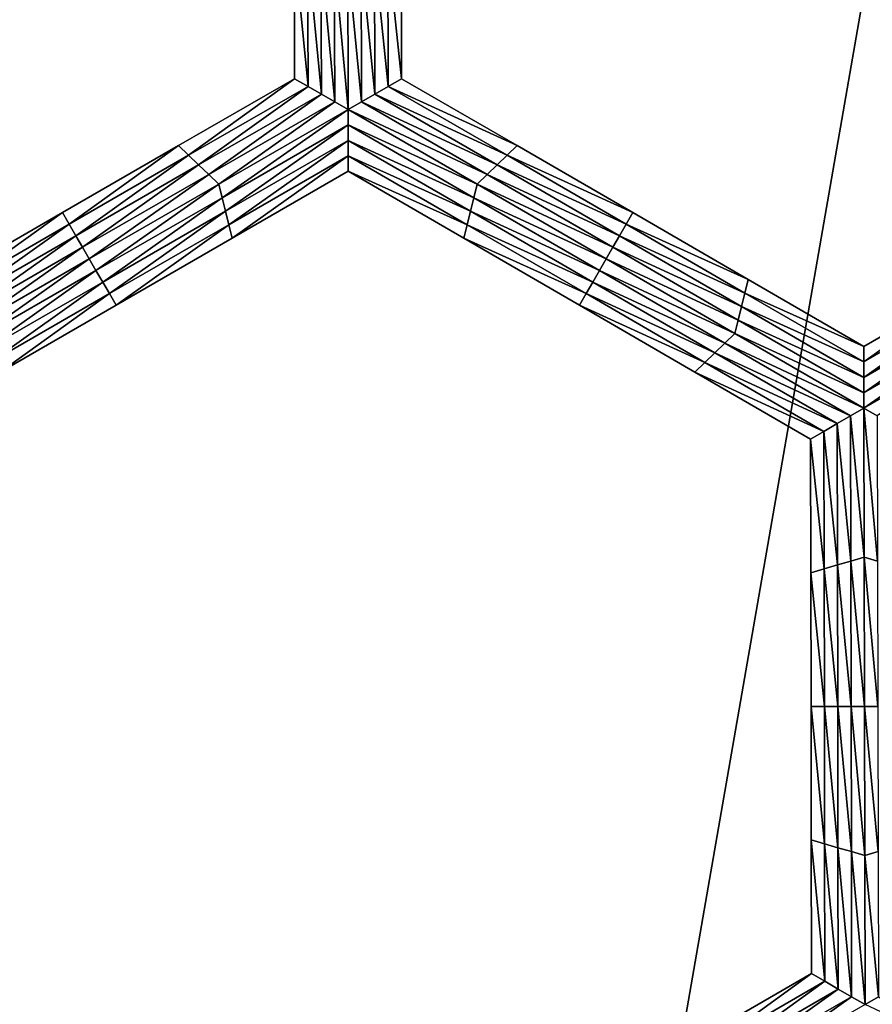
# Model space of a CAD drawing. Extents: x -0.03 to 0.034, y -0.214 to 0.03.
# Drawn here: x -0.008 to -0.007, y -0.203 to -0.202 of the extents above; entities that cross this region are included whole.
import ezdxf

# ---------------------------------------------------------------- set-up
doc = ezdxf.new("R2010")
doc.units = 0
doc.header["$MEASUREMENT"] = 0
doc.layers.get('0').update_dxf_attribs({"linetype": 'CONTINUOUS'})

msp = doc.modelspace()

# ---------------------------------------------------------------- linework, layer by layer
for points in [[(-0.0043915, -0.1880346, 0.0220787), (-0.0086144, -0.1880346, 0.0207977), (-0.0086163, -0.212301, 0.0208022)], [(-0.0043915, -0.1880346, 0.0220787), (-0.0086163, -0.212301, 0.0208022), (-0.0043924, -0.212301, 0.0220835)], [(-0.0086145, -0.1880346, -0.0207976), (-0.0043925, -0.212301, -0.0220835), (-0.0086163, -0.212301, -0.0208022)], [(-0.0086145, -0.1880346, -0.0207976), (-0.0043915, -0.1880346, -0.0220787), (-0.0043925, -0.212301, -0.0220835)], [(-0.0077451, -0.2018007, -0.0252043), (-0.007746, -0.20157, -0.0252043), (-0.007746, -0.20157, -0.0253695)], [(-0.0077451, -0.2018007, -0.0252043), (-0.007746, -0.20157, -0.0253695), (-0.0077451, -0.2018007, -0.0253695)], [(-0.0077451, -0.2018007, -0.0257), (-0.007746, -0.20157, -0.0257), (-0.007746, -0.20157, -0.0258652)], [(-0.0077451, -0.2018007, -0.0257), (-0.007746, -0.20157, -0.0258652), (-0.0077451, -0.2018007, -0.0258652)], [(-0.0077451, -0.2018007, -0.0255348), (-0.007746, -0.20157, -0.0255348), (-0.007746, -0.20157, -0.0257)], [(-0.0077451, -0.2018007, -0.0255348), (-0.007746, -0.20157, -0.0257), (-0.0077451, -0.2018007, -0.0257)], [(-0.0077451, -0.2018007, -0.0253695), (-0.007746, -0.20157, -0.0253695), (-0.007746, -0.20157, -0.0255348)], [(-0.0077451, -0.2018007, -0.0253695), (-0.007746, -0.20157, -0.0255348), (-0.0077451, -0.2018007, -0.0255348)], [(-0.0077219, -0.201814, -0.0258652), (-0.0077451, -0.2018007, -0.0258652), (-0.007746, -0.20157, -0.0258652)], [(-0.0077219, -0.201814, -0.0258652), (-0.007746, -0.20157, -0.0258652), (-0.0077228, -0.2015767, -0.0258652)], [(-0.0076987, -0.2018273, -0.0258652), (-0.0077219, -0.201814, -0.0258652), (-0.0077228, -0.2015767, -0.0258652)], [(-0.0076987, -0.2018273, -0.0258652), (-0.0077228, -0.2015767, -0.0258652), (-0.0076997, -0.2015833, -0.0258652)], [(-0.0076756, -0.2018406, -0.0258652), (-0.0076987, -0.2018273, -0.0258652), (-0.0076997, -0.2015833, -0.0258652)], [(-0.0076756, -0.2018406, -0.0258652), (-0.0076997, -0.2015833, -0.0258652), (-0.0076766, -0.20159, -0.0258652)], [(-0.0076303, -0.20159, -0.0258652), (-0.0076073, -0.2015833, -0.0258652), (-0.0076063, -0.2018273, -0.0258652)], [(-0.0076073, -0.2015833, -0.0258652), (-0.0075842, -0.2015767, -0.0258652), (-0.0075833, -0.201814, -0.0258652)], [(-0.0076073, -0.2015833, -0.0258652), (-0.0075833, -0.201814, -0.0258652), (-0.0076063, -0.2018273, -0.0258652)], [(-0.0075842, -0.2015767, -0.0258652), (-0.0075611, -0.20157, -0.0258652), (-0.0075602, -0.2018007, -0.0258652)], [(-0.0075842, -0.2015767, -0.0258652), (-0.0075602, -0.2018007, -0.0258652), (-0.0075833, -0.201814, -0.0258652)], [(-0.0075611, -0.20157, -0.0252043), (-0.0075602, -0.2018007, -0.0252043), (-0.0075602, -0.2018007, -0.0253695)], [(-0.0075611, -0.20157, -0.0252043), (-0.0075602, -0.2018007, -0.0253695), (-0.0075611, -0.20157, -0.0253695)], [(-0.0075611, -0.20157, -0.0253695), (-0.0075602, -0.2018007, -0.0253695), (-0.0075602, -0.2018007, -0.0255348)], [(-0.0075611, -0.20157, -0.0253695), (-0.0075602, -0.2018007, -0.0255348), (-0.0075611, -0.20157, -0.0255348)], [(-0.0075611, -0.20157, -0.0255348), (-0.0075602, -0.2018007, -0.0255348), (-0.0075602, -0.2018007, -0.0257)], [(-0.0075611, -0.20157, -0.0255348), (-0.0075602, -0.2018007, -0.0257), (-0.0075611, -0.20157, -0.0257)], [(-0.0075611, -0.20157, -0.0257), (-0.0075602, -0.2018007, -0.0257), (-0.0075602, -0.2018007, -0.0258652)], [(-0.0075611, -0.20157, -0.0257), (-0.0075602, -0.2018007, -0.0258652), (-0.0075611, -0.20157, -0.0258652)], [(-0.0076524, -0.201854, -0.0258652), (-0.0076756, -0.2018406, -0.0258652), (-0.0076766, -0.20159, -0.0258652)], [(-0.0076524, -0.201854, -0.0258652), (-0.0076766, -0.20159, -0.0258652), (-0.0076534, -0.2015966, -0.0258652)], [(-0.0076534, -0.2015966, -0.0258652), (-0.0076303, -0.20159, -0.0258652), (-0.0076294, -0.2018406, -0.0258652)], [(-0.0076534, -0.2015966, -0.0258652), (-0.0076294, -0.2018406, -0.0258652), (-0.0076524, -0.201854, -0.0258652)], [(-0.0076303, -0.20159, -0.0258652), (-0.0076063, -0.2018273, -0.0258652), (-0.0076294, -0.2018406, -0.0258652)], [(-0.0079455, -0.2019163, -0.0252043), (-0.0077451, -0.2018007, -0.0252043), (-0.0077451, -0.2018007, -0.0253695)], [(-0.0079455, -0.2019163, -0.0252043), (-0.0077451, -0.2018007, -0.0253695), (-0.0079455, -0.2019163, -0.0253695)], [(-0.0079455, -0.2019163, -0.0253695), (-0.0077451, -0.2018007, -0.0253695), (-0.0077451, -0.2018007, -0.0255348)], [(-0.0079455, -0.2019163, -0.0253695), (-0.0077451, -0.2018007, -0.0255348), (-0.0079455, -0.2019163, -0.0255348)], [(-0.0079455, -0.2019163, -0.0255348), (-0.0077451, -0.2018007, -0.0255348), (-0.0077451, -0.2018007, -0.0257)], [(-0.0079455, -0.2019163, -0.0255348), (-0.0077451, -0.2018007, -0.0257), (-0.0079455, -0.2019163, -0.0257)], [(-0.0079455, -0.2019163, -0.0257), (-0.0077451, -0.2018007, -0.0257), (-0.0077451, -0.2018007, -0.0258652)], [(-0.0079455, -0.2019163, -0.0257), (-0.0077451, -0.2018007, -0.0258652), (-0.0079455, -0.2019163, -0.0258652)], [(-0.0079282, -0.201933, -0.0258652), (-0.0079455, -0.2019163, -0.0258652), (-0.0077451, -0.2018007, -0.0258652)], [(-0.0079282, -0.201933, -0.0258652), (-0.0077451, -0.2018007, -0.0258652), (-0.0077219, -0.201814, -0.0258652)], [(-0.0075833, -0.201814, -0.0258652), (-0.0075602, -0.2018007, -0.0258652), (-0.0073606, -0.2019163, -0.0258652)], [(-0.0075602, -0.2018007, -0.0252043), (-0.0073606, -0.2019163, -0.0252043), (-0.0073606, -0.2019163, -0.0253695)], [(-0.0075602, -0.2018007, -0.0252043), (-0.0073606, -0.2019163, -0.0253695), (-0.0075602, -0.2018007, -0.0253695)], [(-0.0075602, -0.2018007, -0.0257), (-0.0073606, -0.2019163, -0.0257), (-0.0073606, -0.2019163, -0.0258652)], [(-0.0075602, -0.2018007, -0.0257), (-0.0073606, -0.2019163, -0.0258652), (-0.0075602, -0.2018007, -0.0258652)], [(-0.0075602, -0.2018007, -0.0255348), (-0.0073606, -0.2019163, -0.0255348), (-0.0073606, -0.2019163, -0.0257)], [(-0.0075602, -0.2018007, -0.0255348), (-0.0073606, -0.2019163, -0.0257), (-0.0075602, -0.2018007, -0.0257)], [(-0.0075602, -0.2018007, -0.0253695), (-0.0073606, -0.2019163, -0.0253695), (-0.0073606, -0.2019163, -0.0255348)], [(-0.0075602, -0.2018007, -0.0253695), (-0.0073606, -0.2019163, -0.0255348), (-0.0075602, -0.2018007, -0.0255348)], [(-0.0079108, -0.2019496, -0.0258652), (-0.0079282, -0.201933, -0.0258652), (-0.0077219, -0.201814, -0.0258652)], [(-0.0079108, -0.2019496, -0.0258652), (-0.0077219, -0.201814, -0.0258652), (-0.0076987, -0.2018273, -0.0258652)], [(-0.0076063, -0.2018273, -0.0258652), (-0.0075833, -0.201814, -0.0258652), (-0.0073779, -0.201933, -0.0258652)], [(-0.0075833, -0.201814, -0.0258652), (-0.0073606, -0.2019163, -0.0258652), (-0.0073779, -0.201933, -0.0258652)], [(-0.0078934, -0.2019663, -0.0258652), (-0.0079108, -0.2019496, -0.0258652), (-0.0076987, -0.2018273, -0.0258652)], [(-0.0078934, -0.2019663, -0.0258652), (-0.0076987, -0.2018273, -0.0258652), (-0.0076756, -0.2018406, -0.0258652)], [(-0.007876, -0.2019829, -0.0258652), (-0.0078934, -0.2019663, -0.0258652), (-0.0076756, -0.2018406, -0.0258652)], [(-0.007876, -0.2019829, -0.0258652), (-0.0076756, -0.2018406, -0.0258652), (-0.0076524, -0.201854, -0.0258652)], [(-0.0076524, -0.201854, -0.0258652), (-0.0076294, -0.2018406, -0.0258652), (-0.0074125, -0.2019663, -0.0258652)], [(-0.0076294, -0.2018406, -0.0258652), (-0.0076063, -0.2018273, -0.0258652), (-0.0073952, -0.2019496, -0.0258652)], [(-0.0076294, -0.2018406, -0.0258652), (-0.0073952, -0.2019496, -0.0258652), (-0.0074125, -0.2019663, -0.0258652)], [(-0.0076063, -0.2018273, -0.0258652), (-0.0073779, -0.201933, -0.0258652), (-0.0073952, -0.2019496, -0.0258652)], [(-0.0076524, -0.201854, -0.0258652), (-0.0078703, -0.2020063, -0.0258652), (-0.007876, -0.2019829, -0.0258652)], [(-0.0076524, -0.201854, -0.0258652), (-0.0076524, -0.2018806, -0.0258652), (-0.0078703, -0.2020063, -0.0258652)], [(-0.0074298, -0.2019829, -0.0258652), (-0.0076524, -0.2018806, -0.0258652), (-0.0076524, -0.201854, -0.0258652)], [(-0.0076524, -0.201854, -0.0258652), (-0.0074125, -0.2019663, -0.0258652), (-0.0074298, -0.2019829, -0.0258652)], [(-0.0076524, -0.2018806, -0.0258652), (-0.0078645, -0.2020296, -0.0258652), (-0.0078703, -0.2020063, -0.0258652)], [(-0.0076524, -0.2018806, -0.0258652), (-0.0076524, -0.2019073, -0.0258652), (-0.0078645, -0.2020296, -0.0258652)], [(-0.0074356, -0.2020063, -0.0258652), (-0.0076524, -0.2019073, -0.0258652), (-0.0076524, -0.2018806, -0.0258652)], [(-0.0074298, -0.2019829, -0.0258652), (-0.0074356, -0.2020063, -0.0258652), (-0.0076524, -0.2018806, -0.0258652)], [(-0.0076524, -0.2019073, -0.0258652), (-0.0078587, -0.202053, -0.0258652), (-0.0078645, -0.2020296, -0.0258652)], [(-0.0076524, -0.2019073, -0.0258652), (-0.0076524, -0.201934, -0.0258652), (-0.0078587, -0.202053, -0.0258652)], [(-0.0074413, -0.2020296, -0.0258652), (-0.0076524, -0.201934, -0.0258652), (-0.0076524, -0.2019073, -0.0258652)], [(-0.0074356, -0.2020063, -0.0258652), (-0.0074413, -0.2020296, -0.0258652), (-0.0076524, -0.2019073, -0.0258652)], [(-0.008146, -0.2020319, -0.0253695), (-0.0079455, -0.2019163, -0.0253695), (-0.0079455, -0.2019163, -0.0255348)], [(-0.008146, -0.2020319, -0.0253695), (-0.0079455, -0.2019163, -0.0255348), (-0.008146, -0.2020319, -0.0255348)], [(-0.008146, -0.2020319, -0.0255348), (-0.0079455, -0.2019163, -0.0255348), (-0.0079455, -0.2019163, -0.0257)], [(-0.008146, -0.2020319, -0.0255348), (-0.0079455, -0.2019163, -0.0257), (-0.008146, -0.2020319, -0.0257)], [(-0.008146, -0.2020319, -0.0252043), (-0.0079455, -0.2019163, -0.0252043), (-0.0079455, -0.2019163, -0.0253695)], [(-0.008146, -0.2020319, -0.0252043), (-0.0079455, -0.2019163, -0.0253695), (-0.008146, -0.2020319, -0.0253695)], [(-0.008146, -0.2020319, -0.0257), (-0.0079455, -0.2019163, -0.0257), (-0.0079455, -0.2019163, -0.0258652)], [(-0.008146, -0.2020319, -0.0257), (-0.0079455, -0.2019163, -0.0258652), (-0.008146, -0.2020319, -0.0258652)], [(-0.0081344, -0.2020519, -0.0258652), (-0.008146, -0.2020319, -0.0258652), (-0.0079455, -0.2019163, -0.0258652)], [(-0.0081344, -0.2020519, -0.0258652), (-0.0079455, -0.2019163, -0.0258652), (-0.0079282, -0.201933, -0.0258652)], [(-0.0073779, -0.201933, -0.0258652), (-0.0073606, -0.2019163, -0.0258652), (-0.0071611, -0.2020319, -0.0258652)], [(-0.0073606, -0.2019163, -0.0253695), (-0.0071611, -0.2020319, -0.0253695), (-0.0071611, -0.2020319, -0.0255348)], [(-0.0073606, -0.2019163, -0.0253695), (-0.0071611, -0.2020319, -0.0255348), (-0.0073606, -0.2019163, -0.0255348)], [(-0.0073606, -0.2019163, -0.0255348), (-0.0071611, -0.2020319, -0.0255348), (-0.0071611, -0.2020319, -0.0257)], [(-0.0073606, -0.2019163, -0.0255348), (-0.0071611, -0.2020319, -0.0257), (-0.0073606, -0.2019163, -0.0257)], [(-0.0073606, -0.2019163, -0.0252043), (-0.0071611, -0.2020319, -0.0252043), (-0.0071611, -0.2020319, -0.0253695)], [(-0.0073606, -0.2019163, -0.0252043), (-0.0071611, -0.2020319, -0.0253695), (-0.0073606, -0.2019163, -0.0253695)], [(-0.0073606, -0.2019163, -0.0257), (-0.0071611, -0.2020319, -0.0257), (-0.0071611, -0.2020319, -0.0258652)], [(-0.0073606, -0.2019163, -0.0257), (-0.0071611, -0.2020319, -0.0258652), (-0.0073606, -0.2019163, -0.0258652)], [(-0.0081228, -0.2020719, -0.0258652), (-0.0081344, -0.2020519, -0.0258652), (-0.0079282, -0.201933, -0.0258652)], [(-0.0081228, -0.2020719, -0.0258652), (-0.0079282, -0.201933, -0.0258652), (-0.0079108, -0.2019496, -0.0258652)], [(-0.0076524, -0.201934, -0.0258652), (-0.0078529, -0.2020763, -0.0258652), (-0.0078587, -0.202053, -0.0258652)], [(-0.0076524, -0.201934, -0.0258652), (-0.0076524, -0.2019607, -0.0258652), (-0.0078529, -0.2020763, -0.0258652)], [(-0.0074471, -0.202053, -0.0258652), (-0.0076524, -0.2019607, -0.0258652), (-0.0076524, -0.201934, -0.0258652)], [(-0.0074413, -0.2020296, -0.0258652), (-0.0074471, -0.202053, -0.0258652), (-0.0076524, -0.201934, -0.0258652)], [(-0.0073952, -0.2019496, -0.0258652), (-0.0073779, -0.201933, -0.0258652), (-0.0071726, -0.2020519, -0.0258652)], [(-0.0073779, -0.201933, -0.0258652), (-0.0071611, -0.2020319, -0.0258652), (-0.0071726, -0.2020519, -0.0258652)], [(-0.0081113, -0.2020919, -0.0258652), (-0.0081228, -0.2020719, -0.0258652), (-0.0079108, -0.2019496, -0.0258652)], [(-0.0081113, -0.2020919, -0.0258652), (-0.0079108, -0.2019496, -0.0258652), (-0.0078934, -0.2019663, -0.0258652)], [(-0.0074125, -0.2019663, -0.0258652), (-0.0073952, -0.2019496, -0.0258652), (-0.0071841, -0.2020719, -0.0258652)], [(-0.0073952, -0.2019496, -0.0258652), (-0.0071726, -0.2020519, -0.0258652), (-0.0071841, -0.2020719, -0.0258652)], [(-0.0080997, -0.2021119, -0.0258652), (-0.0081113, -0.2020919, -0.0258652), (-0.0078934, -0.2019663, -0.0258652)], [(-0.0080997, -0.2021119, -0.0258652), (-0.0078934, -0.2019663, -0.0258652), (-0.007876, -0.2019829, -0.0258652)], [(-0.0076524, -0.2019607, -0.0252043), (-0.0078529, -0.2020763, -0.0252043), (-0.0078529, -0.2020763, -0.0253695)], [(-0.0076524, -0.2019607, -0.0252043), (-0.0078529, -0.2020763, -0.0253695), (-0.0076524, -0.2019607, -0.0253695)], [(-0.0076524, -0.2019607, -0.0257), (-0.0078529, -0.2020763, -0.0257), (-0.0078529, -0.2020763, -0.0258652)], [(-0.0076524, -0.2019607, -0.0257), (-0.0078529, -0.2020763, -0.0258652), (-0.0076524, -0.2019607, -0.0258652)], [(-0.0076524, -0.2019607, -0.0255348), (-0.0078529, -0.2020763, -0.0255348), (-0.0078529, -0.2020763, -0.0257)], [(-0.0076524, -0.2019607, -0.0255348), (-0.0078529, -0.2020763, -0.0257), (-0.0076524, -0.2019607, -0.0257)], [(-0.0076524, -0.2019607, -0.0253695), (-0.0078529, -0.2020763, -0.0253695), (-0.0078529, -0.2020763, -0.0255348)], [(-0.0076524, -0.2019607, -0.0253695), (-0.0078529, -0.2020763, -0.0255348), (-0.0076524, -0.2019607, -0.0255348)], [(-0.0074471, -0.202053, -0.0258652), (-0.0074528, -0.2020763, -0.0258652), (-0.0076524, -0.2019607, -0.0258652)], [(-0.0074528, -0.2020763, -0.0252043), (-0.0076524, -0.2019607, -0.0252043), (-0.0076524, -0.2019607, -0.0253695)], [(-0.0074528, -0.2020763, -0.0252043), (-0.0076524, -0.2019607, -0.0253695), (-0.0074528, -0.2020763, -0.0253695)], [(-0.0074528, -0.2020763, -0.0253695), (-0.0076524, -0.2019607, -0.0253695), (-0.0076524, -0.2019607, -0.0255348)], [(-0.0074528, -0.2020763, -0.0253695), (-0.0076524, -0.2019607, -0.0255348), (-0.0074528, -0.2020763, -0.0255348)], [(-0.0074528, -0.2020763, -0.0255348), (-0.0076524, -0.2019607, -0.0255348), (-0.0076524, -0.2019607, -0.0257)], [(-0.0074528, -0.2020763, -0.0255348), (-0.0076524, -0.2019607, -0.0257), (-0.0074528, -0.2020763, -0.0257)], [(-0.0074528, -0.2020763, -0.0257), (-0.0076524, -0.2019607, -0.0257), (-0.0076524, -0.2019607, -0.0258652)], [(-0.0074528, -0.2020763, -0.0257), (-0.0076524, -0.2019607, -0.0258652), (-0.0074528, -0.2020763, -0.0258652)], [(-0.0074298, -0.2019829, -0.0258652), (-0.0074125, -0.2019663, -0.0258652), (-0.0071956, -0.2020919, -0.0258652)], [(-0.0074125, -0.2019663, -0.0258652), (-0.0071841, -0.2020719, -0.0258652), (-0.0071956, -0.2020919, -0.0258652)], [(-0.007876, -0.2019829, -0.0258652), (-0.0080881, -0.2021319, -0.0258652), (-0.0080997, -0.2021119, -0.0258652)], [(-0.007876, -0.2019829, -0.0258652), (-0.0078703, -0.2020063, -0.0258652), (-0.0080881, -0.2021319, -0.0258652)], [(-0.0072072, -0.2021119, -0.0258652), (-0.0074356, -0.2020063, -0.0258652), (-0.0074298, -0.2019829, -0.0258652)], [(-0.0074298, -0.2019829, -0.0258652), (-0.0071956, -0.2020919, -0.0258652), (-0.0072072, -0.2021119, -0.0258652)], [(-0.0078703, -0.2020063, -0.0258652), (-0.0080765, -0.2021519, -0.0258652), (-0.0080881, -0.2021319, -0.0258652)], [(-0.0078703, -0.2020063, -0.0258652), (-0.0078645, -0.2020296, -0.0258652), (-0.0080765, -0.2021519, -0.0258652)], [(-0.0072187, -0.2021319, -0.0258652), (-0.0074413, -0.2020296, -0.0258652), (-0.0074356, -0.2020063, -0.0258652)], [(-0.0072072, -0.2021119, -0.0258652), (-0.0072187, -0.2021319, -0.0258652), (-0.0074356, -0.2020063, -0.0258652)], [(-0.0083465, -0.2021476, -0.0253695), (-0.008146, -0.2020319, -0.0253695), (-0.008146, -0.2020319, -0.0255348)], [(-0.0083465, -0.2021476, -0.0253695), (-0.008146, -0.2020319, -0.0255348), (-0.0083465, -0.2021476, -0.0255348)], [(-0.0083465, -0.2021476, -0.0255348), (-0.008146, -0.2020319, -0.0255348), (-0.008146, -0.2020319, -0.0257)], [(-0.0083465, -0.2021476, -0.0255348), (-0.008146, -0.2020319, -0.0257), (-0.0083465, -0.2021476, -0.0257)], [(-0.0083465, -0.2021476, -0.0252043), (-0.008146, -0.2020319, -0.0252043), (-0.008146, -0.2020319, -0.0253695)], [(-0.0083465, -0.2021476, -0.0252043), (-0.008146, -0.2020319, -0.0253695), (-0.0083465, -0.2021476, -0.0253695)], [(-0.0083465, -0.2021476, -0.0257), (-0.008146, -0.2020319, -0.0257), (-0.008146, -0.2020319, -0.0258652)], [(-0.0083465, -0.2021476, -0.0257), (-0.008146, -0.2020319, -0.0258652), (-0.0083465, -0.2021476, -0.0258652)], [(-0.0083407, -0.2021709, -0.0258652), (-0.0083465, -0.2021476, -0.0258652), (-0.008146, -0.2020319, -0.0258652)], [(-0.0083407, -0.2021709, -0.0258652), (-0.008146, -0.2020319, -0.0258652), (-0.0081344, -0.2020519, -0.0258652)], [(-0.0078645, -0.2020296, -0.0258652), (-0.0080649, -0.2021719, -0.0258652), (-0.0080765, -0.2021519, -0.0258652)], [(-0.0078645, -0.2020296, -0.0258652), (-0.0078587, -0.202053, -0.0258652), (-0.0080649, -0.2021719, -0.0258652)], [(-0.0072302, -0.2021519, -0.0258652), (-0.0074471, -0.202053, -0.0258652), (-0.0074413, -0.2020296, -0.0258652)], [(-0.0072187, -0.2021319, -0.0258652), (-0.0072302, -0.2021519, -0.0258652), (-0.0074413, -0.2020296, -0.0258652)], [(-0.0071726, -0.2020519, -0.0258652), (-0.0071611, -0.2020319, -0.0258652), (-0.0069615, -0.2021476, -0.0258652)], [(-0.0071611, -0.2020319, -0.0253695), (-0.0069615, -0.2021476, -0.0253695), (-0.0069615, -0.2021476, -0.0255348)], [(-0.0071611, -0.2020319, -0.0253695), (-0.0069615, -0.2021476, -0.0255348), (-0.0071611, -0.2020319, -0.0255348)], [(-0.0071611, -0.2020319, -0.0255348), (-0.0069615, -0.2021476, -0.0255348), (-0.0069615, -0.2021476, -0.0257)], [(-0.0071611, -0.2020319, -0.0255348), (-0.0069615, -0.2021476, -0.0257), (-0.0071611, -0.2020319, -0.0257)], [(-0.0071611, -0.2020319, -0.0252043), (-0.0069615, -0.2021476, -0.0252043), (-0.0069615, -0.2021476, -0.0253695)], [(-0.0071611, -0.2020319, -0.0252043), (-0.0069615, -0.2021476, -0.0253695), (-0.0071611, -0.2020319, -0.0253695)], [(-0.0071611, -0.2020319, -0.0257), (-0.0069615, -0.2021476, -0.0257), (-0.0069615, -0.2021476, -0.0258652)], [(-0.0071611, -0.2020319, -0.0257), (-0.0069615, -0.2021476, -0.0258652), (-0.0071611, -0.2020319, -0.0258652)], [(-0.0083349, -0.2021942, -0.0258652), (-0.0083407, -0.2021709, -0.0258652), (-0.0081344, -0.2020519, -0.0258652)], [(-0.0083349, -0.2021942, -0.0258652), (-0.0081344, -0.2020519, -0.0258652), (-0.0081228, -0.2020719, -0.0258652)], [(-0.0078587, -0.202053, -0.0258652), (-0.0080534, -0.2021919, -0.0258652), (-0.0080649, -0.2021719, -0.0258652)], [(-0.0078587, -0.202053, -0.0258652), (-0.0078529, -0.2020763, -0.0258652), (-0.0080534, -0.2021919, -0.0258652)], [(-0.0072417, -0.2021719, -0.0258652), (-0.0074528, -0.2020763, -0.0258652), (-0.0074471, -0.202053, -0.0258652)], [(-0.0072302, -0.2021519, -0.0258652), (-0.0072417, -0.2021719, -0.0258652), (-0.0074471, -0.202053, -0.0258652)], [(-0.0071841, -0.2020719, -0.0258652), (-0.0071726, -0.2020519, -0.0258652), (-0.0069672, -0.2021709, -0.0258652)], [(-0.0071726, -0.2020519, -0.0258652), (-0.0069615, -0.2021476, -0.0258652), (-0.0069672, -0.2021709, -0.0258652)], [(-0.0083291, -0.2022176, -0.0258652), (-0.0083349, -0.2021942, -0.0258652), (-0.0081228, -0.2020719, -0.0258652)], [(-0.0083291, -0.2022176, -0.0258652), (-0.0081228, -0.2020719, -0.0258652), (-0.0081113, -0.2020919, -0.0258652)], [(-0.0078529, -0.2020763, -0.0253695), (-0.0080534, -0.2021919, -0.0253695), (-0.0080534, -0.2021919, -0.0255348)], [(-0.0078529, -0.2020763, -0.0253695), (-0.0080534, -0.2021919, -0.0255348), (-0.0078529, -0.2020763, -0.0255348)], [(-0.0078529, -0.2020763, -0.0255348), (-0.0080534, -0.2021919, -0.0255348), (-0.0080534, -0.2021919, -0.0257)], [(-0.0078529, -0.2020763, -0.0255348), (-0.0080534, -0.2021919, -0.0257), (-0.0078529, -0.2020763, -0.0257)], [(-0.0078529, -0.2020763, -0.0252043), (-0.0080534, -0.2021919, -0.0252043), (-0.0080534, -0.2021919, -0.0253695)], [(-0.0078529, -0.2020763, -0.0252043), (-0.0080534, -0.2021919, -0.0253695), (-0.0078529, -0.2020763, -0.0253695)], [(-0.0078529, -0.2020763, -0.0257), (-0.0080534, -0.2021919, -0.0257), (-0.0080534, -0.2021919, -0.0258652)], [(-0.0078529, -0.2020763, -0.0257), (-0.0080534, -0.2021919, -0.0258652), (-0.0078529, -0.2020763, -0.0258652)], [(-0.0072417, -0.2021719, -0.0258652), (-0.0072533, -0.2021919, -0.0258652), (-0.0074528, -0.2020763, -0.0258652)], [(-0.0072533, -0.2021919, -0.0253695), (-0.0074528, -0.2020763, -0.0253695), (-0.0074528, -0.2020763, -0.0255348)], [(-0.0072533, -0.2021919, -0.0253695), (-0.0074528, -0.2020763, -0.0255348), (-0.0072533, -0.2021919, -0.0255348)], [(-0.0072533, -0.2021919, -0.0255348), (-0.0074528, -0.2020763, -0.0255348), (-0.0074528, -0.2020763, -0.0257)], [(-0.0072533, -0.2021919, -0.0255348), (-0.0074528, -0.2020763, -0.0257), (-0.0072533, -0.2021919, -0.0257)], [(-0.0072533, -0.2021919, -0.0252043), (-0.0074528, -0.2020763, -0.0252043), (-0.0074528, -0.2020763, -0.0253695)], [(-0.0072533, -0.2021919, -0.0252043), (-0.0074528, -0.2020763, -0.0253695), (-0.0072533, -0.2021919, -0.0253695)], [(-0.0072533, -0.2021919, -0.0257), (-0.0074528, -0.2020763, -0.0257), (-0.0074528, -0.2020763, -0.0258652)], [(-0.0072533, -0.2021919, -0.0257), (-0.0074528, -0.2020763, -0.0258652), (-0.0072533, -0.2021919, -0.0258652)], [(-0.0071956, -0.2020919, -0.0258652), (-0.0071841, -0.2020719, -0.0258652), (-0.006973, -0.2021942, -0.0258652)], [(-0.0071841, -0.2020719, -0.0258652), (-0.0069672, -0.2021709, -0.0258652), (-0.006973, -0.2021942, -0.0258652)], [(-0.0083233, -0.2022409, -0.0258652), (-0.0083291, -0.2022176, -0.0258652), (-0.0081113, -0.2020919, -0.0258652)], [(-0.0083233, -0.2022409, -0.0258652), (-0.0081113, -0.2020919, -0.0258652), (-0.0080997, -0.2021119, -0.0258652)], [(-0.0072072, -0.2021119, -0.0258652), (-0.0071956, -0.2020919, -0.0258652), (-0.0069788, -0.2022176, -0.0258652)], [(-0.0071956, -0.2020919, -0.0258652), (-0.006973, -0.2021942, -0.0258652), (-0.0069788, -0.2022176, -0.0258652)], [(-0.0080997, -0.2021119, -0.0258652), (-0.0083059, -0.2022576, -0.0258652), (-0.0083233, -0.2022409, -0.0258652)], [(-0.0080997, -0.2021119, -0.0258652), (-0.0080881, -0.2021319, -0.0258652), (-0.0083059, -0.2022576, -0.0258652)], [(-0.0069845, -0.2022409, -0.0258652), (-0.0072187, -0.2021319, -0.0258652), (-0.0072072, -0.2021119, -0.0258652)], [(-0.0072072, -0.2021119, -0.0258652), (-0.0069788, -0.2022176, -0.0258652), (-0.0069845, -0.2022409, -0.0258652)], [(-0.0080881, -0.2021319, -0.0258652), (-0.0082886, -0.2022742, -0.0258652), (-0.0083059, -0.2022576, -0.0258652)], [(-0.0080881, -0.2021319, -0.0258652), (-0.0080765, -0.2021519, -0.0258652), (-0.0082886, -0.2022742, -0.0258652)], [(-0.0070018, -0.2022576, -0.0258652), (-0.0072302, -0.2021519, -0.0258652), (-0.0072187, -0.2021319, -0.0258652)], [(-0.0069845, -0.2022409, -0.0258652), (-0.0070018, -0.2022576, -0.0258652), (-0.0072187, -0.2021319, -0.0258652)], [(-0.0080765, -0.2021519, -0.0258652), (-0.0082712, -0.2022909, -0.0258652), (-0.0082886, -0.2022742, -0.0258652)], [(-0.0080765, -0.2021519, -0.0258652), (-0.0080649, -0.2021719, -0.0258652), (-0.0082712, -0.2022909, -0.0258652)], [(-0.0070191, -0.2022742, -0.0258652), (-0.0072417, -0.2021719, -0.0258652), (-0.0072302, -0.2021519, -0.0258652)], [(-0.0070018, -0.2022576, -0.0258652), (-0.0070191, -0.2022742, -0.0258652), (-0.0072302, -0.2021519, -0.0258652)], [(-0.0069672, -0.2021709, -0.0258652), (-0.0069615, -0.2021476, -0.0258652), (-0.0067619, -0.2022632, -0.0258652)], [(-0.0069615, -0.2021476, -0.0252043), (-0.0067619, -0.2022632, -0.0252043), (-0.0067619, -0.2022632, -0.0253695)], [(-0.0069615, -0.2021476, -0.0252043), (-0.0067619, -0.2022632, -0.0253695), (-0.0069615, -0.2021476, -0.0253695)], [(-0.0069615, -0.2021476, -0.0253695), (-0.0067619, -0.2022632, -0.0253695), (-0.0067619, -0.2022632, -0.0255348)], [(-0.0069615, -0.2021476, -0.0253695), (-0.0067619, -0.2022632, -0.0255348), (-0.0069615, -0.2021476, -0.0255348)], [(-0.0069615, -0.2021476, -0.0255348), (-0.0067619, -0.2022632, -0.0255348), (-0.0067619, -0.2022632, -0.0257)], [(-0.0069615, -0.2021476, -0.0255348), (-0.0067619, -0.2022632, -0.0257), (-0.0069615, -0.2021476, -0.0257)], [(-0.0069615, -0.2021476, -0.0257), (-0.0067619, -0.2022632, -0.0257), (-0.0067619, -0.2022632, -0.0258652)], [(-0.0069615, -0.2021476, -0.0257), (-0.0067619, -0.2022632, -0.0258652), (-0.0069615, -0.2021476, -0.0258652)], [(-0.0067619, -0.2022632, -0.0252043), (-0.0065619, -0.2021477, -0.0252043), (-0.0065619, -0.2021477, -0.0253695)], [(-0.0067619, -0.2022632, -0.0252043), (-0.0065619, -0.2021477, -0.0253695), (-0.0067619, -0.2022632, -0.0253695)], [(-0.0067619, -0.2022632, -0.0257), (-0.0065619, -0.2021477, -0.0257), (-0.0065619, -0.2021477, -0.0258652)], [(-0.0067619, -0.2022632, -0.0257), (-0.0065619, -0.2021477, -0.0258652), (-0.0067619, -0.2022632, -0.0258652)], [(-0.0067619, -0.2022632, -0.0255348), (-0.0065619, -0.2021477, -0.0255348), (-0.0065619, -0.2021477, -0.0257)], [(-0.0067619, -0.2022632, -0.0255348), (-0.0065619, -0.2021477, -0.0257), (-0.0067619, -0.2022632, -0.0257)], [(-0.0067619, -0.2022632, -0.0253695), (-0.0065619, -0.2021477, -0.0253695), (-0.0065619, -0.2021477, -0.0255348)], [(-0.0067619, -0.2022632, -0.0253695), (-0.0065619, -0.2021477, -0.0255348), (-0.0067619, -0.2022632, -0.0255348)], [(-0.0067619, -0.2022899, -0.0258652), (-0.0067619, -0.2022632, -0.0258652), (-0.0065619, -0.2021477, -0.0258652)], [(-0.0067619, -0.2022899, -0.0258652), (-0.0065619, -0.2021477, -0.0258652), (-0.0065561, -0.202171, -0.0258652)], [(-0.0080649, -0.2021719, -0.0258652), (-0.0082538, -0.2023076, -0.0258652), (-0.0082712, -0.2022909, -0.0258652)], [(-0.0080649, -0.2021719, -0.0258652), (-0.0080534, -0.2021919, -0.0258652), (-0.0082538, -0.2023076, -0.0258652)], [(-0.0070364, -0.2022909, -0.0258652), (-0.0072533, -0.2021919, -0.0258652), (-0.0072417, -0.2021719, -0.0258652)], [(-0.0070191, -0.2022742, -0.0258652), (-0.0070364, -0.2022909, -0.0258652), (-0.0072417, -0.2021719, -0.0258652)], [(-0.006973, -0.2021942, -0.0258652), (-0.0069672, -0.2021709, -0.0258652), (-0.0067619, -0.2022899, -0.0258652)], [(-0.0069672, -0.2021709, -0.0258652), (-0.0067619, -0.2022632, -0.0258652), (-0.0067619, -0.2022899, -0.0258652)], [(-0.0067619, -0.2023166, -0.0258652), (-0.0067619, -0.2022899, -0.0258652), (-0.0065561, -0.202171, -0.0258652)], [(-0.0067619, -0.2023166, -0.0258652), (-0.0065561, -0.202171, -0.0258652), (-0.0065503, -0.2021944, -0.0258652)], [(-0.0080534, -0.2021919, -0.0253695), (-0.0082538, -0.2023076, -0.0253695), (-0.0082538, -0.2023076, -0.0255348)], [(-0.0080534, -0.2021919, -0.0253695), (-0.0082538, -0.2023076, -0.0255348), (-0.0080534, -0.2021919, -0.0255348)], [(-0.0080534, -0.2021919, -0.0255348), (-0.0082538, -0.2023076, -0.0255348), (-0.0082538, -0.2023076, -0.0257)], [(-0.0080534, -0.2021919, -0.0255348), (-0.0082538, -0.2023076, -0.0257), (-0.0080534, -0.2021919, -0.0257)], [(-0.0080534, -0.2021919, -0.0252043), (-0.0082538, -0.2023076, -0.0252043), (-0.0082538, -0.2023076, -0.0253695)], [(-0.0080534, -0.2021919, -0.0252043), (-0.0082538, -0.2023076, -0.0253695), (-0.0080534, -0.2021919, -0.0253695)], [(-0.0080534, -0.2021919, -0.0257), (-0.0082538, -0.2023076, -0.0257), (-0.0082538, -0.2023076, -0.0258652)], [(-0.0080534, -0.2021919, -0.0257), (-0.0082538, -0.2023076, -0.0258652), (-0.0080534, -0.2021919, -0.0258652)], [(-0.0070364, -0.2022909, -0.0258652), (-0.0070537, -0.2023076, -0.0258652), (-0.0072533, -0.2021919, -0.0258652)], [(-0.0070537, -0.2023076, -0.0253695), (-0.0072533, -0.2021919, -0.0253695), (-0.0072533, -0.2021919, -0.0255348)], [(-0.0070537, -0.2023076, -0.0253695), (-0.0072533, -0.2021919, -0.0255348), (-0.0070537, -0.2023076, -0.0255348)], [(-0.0070537, -0.2023076, -0.0255348), (-0.0072533, -0.2021919, -0.0255348), (-0.0072533, -0.2021919, -0.0257)], [(-0.0070537, -0.2023076, -0.0255348), (-0.0072533, -0.2021919, -0.0257), (-0.0070537, -0.2023076, -0.0257)], [(-0.0070537, -0.2023076, -0.0252043), (-0.0072533, -0.2021919, -0.0252043), (-0.0072533, -0.2021919, -0.0253695)], [(-0.0070537, -0.2023076, -0.0252043), (-0.0072533, -0.2021919, -0.0253695), (-0.0070537, -0.2023076, -0.0253695)], [(-0.0070537, -0.2023076, -0.0257), (-0.0072533, -0.2021919, -0.0257), (-0.0072533, -0.2021919, -0.0258652)], [(-0.0070537, -0.2023076, -0.0257), (-0.0072533, -0.2021919, -0.0258652), (-0.0070537, -0.2023076, -0.0258652)], [(-0.0069788, -0.2022176, -0.0258652), (-0.006973, -0.2021942, -0.0258652), (-0.0067619, -0.2023166, -0.0258652)], [(-0.006973, -0.2021942, -0.0258652), (-0.0067619, -0.2022899, -0.0258652), (-0.0067619, -0.2023166, -0.0258652)], [(-0.0067619, -0.2023432, -0.0258652), (-0.0067619, -0.2023166, -0.0258652), (-0.0065503, -0.2021944, -0.0258652)], [(-0.0067619, -0.2023432, -0.0258652), (-0.0065503, -0.2021944, -0.0258652), (-0.0065445, -0.2022177, -0.0258652)], [(-0.0069845, -0.2022409, -0.0258652), (-0.0069788, -0.2022176, -0.0258652), (-0.0067619, -0.2023432, -0.0258652)], [(-0.0069788, -0.2022176, -0.0258652), (-0.0067619, -0.2023166, -0.0258652), (-0.0067619, -0.2023432, -0.0258652)], [(-0.0067619, -0.2023699, -0.0258652), (-0.0067619, -0.2023432, -0.0258652), (-0.0065445, -0.2022177, -0.0258652)], [(-0.0067619, -0.2023699, -0.0258652), (-0.0065445, -0.2022177, -0.0258652), (-0.0065388, -0.2022411, -0.0258652)], [(-0.0067619, -0.2023699, -0.0258652), (-0.0070018, -0.2022576, -0.0258652), (-0.0069845, -0.2022409, -0.0258652)], [(-0.0069845, -0.2022409, -0.0258652), (-0.0067619, -0.2023432, -0.0258652), (-0.0067619, -0.2023699, -0.0258652)], [(-0.0065388, -0.2022411, -0.0258652), (-0.0067387, -0.2023832, -0.0258652), (-0.0067619, -0.2023699, -0.0258652)], [(-0.0067849, -0.2023832, -0.0258652), (-0.0070191, -0.2022742, -0.0258652), (-0.0070018, -0.2022576, -0.0258652)], [(-0.0067619, -0.2023699, -0.0258652), (-0.0067849, -0.2023832, -0.0258652), (-0.0070018, -0.2022576, -0.0258652)], [(-0.006808, -0.2023965, -0.0258652), (-0.0070364, -0.2022909, -0.0258652), (-0.0070191, -0.2022742, -0.0258652)], [(-0.0067849, -0.2023832, -0.0258652), (-0.006808, -0.2023965, -0.0258652), (-0.0070191, -0.2022742, -0.0258652)], [(-0.006831, -0.2024099, -0.0258652), (-0.0070537, -0.2023076, -0.0258652), (-0.0070364, -0.2022909, -0.0258652)], [(-0.006808, -0.2023965, -0.0258652), (-0.006831, -0.2024099, -0.0258652), (-0.0070364, -0.2022909, -0.0258652)], [(-0.006831, -0.2024099, -0.0258652), (-0.0068541, -0.2024232, -0.0258652), (-0.0070537, -0.2023076, -0.0258652)], [(-0.0068541, -0.2024232, -0.0252043), (-0.0070537, -0.2023076, -0.0252043), (-0.0070537, -0.2023076, -0.0253695)], [(-0.0068541, -0.2024232, -0.0252043), (-0.0070537, -0.2023076, -0.0253695), (-0.0068541, -0.2024232, -0.0253695)], [(-0.0068541, -0.2024232, -0.0257), (-0.0070537, -0.2023076, -0.0257), (-0.0070537, -0.2023076, -0.0258652)], [(-0.0068541, -0.2024232, -0.0257), (-0.0070537, -0.2023076, -0.0258652), (-0.0068541, -0.2024232, -0.0258652)], [(-0.0068541, -0.2024232, -0.0255348), (-0.0070537, -0.2023076, -0.0255348), (-0.0070537, -0.2023076, -0.0257)], [(-0.0068541, -0.2024232, -0.0255348), (-0.0070537, -0.2023076, -0.0257), (-0.0068541, -0.2024232, -0.0257)], [(-0.0068541, -0.2024232, -0.0253695), (-0.0070537, -0.2023076, -0.0253695), (-0.0070537, -0.2023076, -0.0255348)], [(-0.0068541, -0.2024232, -0.0253695), (-0.0070537, -0.2023076, -0.0255348), (-0.0068541, -0.2024232, -0.0255348)], [(-0.0067845, -0.2026341, -0.0258652), (-0.006808, -0.2023965, -0.0258652), (-0.0067849, -0.2023832, -0.0258652)], [(-0.0067614, -0.2026274, -0.0258652), (-0.0067849, -0.2023832, -0.0258652), (-0.0067619, -0.2023699, -0.0258652)], [(-0.0067614, -0.2026274, -0.0258652), (-0.0067845, -0.2026341, -0.0258652), (-0.0067849, -0.2023832, -0.0258652)], [(-0.0067619, -0.2023699, -0.0258652), (-0.0067387, -0.2023832, -0.0258652), (-0.0067383, -0.2026341, -0.0258652)], [(-0.0067619, -0.2023699, -0.0258652), (-0.0067383, -0.2026341, -0.0258652), (-0.0067614, -0.2026274, -0.0258652)], [(-0.0068075, -0.2026407, -0.0258652), (-0.006831, -0.2024099, -0.0258652), (-0.006808, -0.2023965, -0.0258652)], [(-0.0067845, -0.2026341, -0.0258652), (-0.0068075, -0.2026407, -0.0258652), (-0.006808, -0.2023965, -0.0258652)], [(-0.0068306, -0.2026474, -0.0258652), (-0.0068541, -0.2024232, -0.0258652), (-0.006831, -0.2024099, -0.0258652)], [(-0.0068075, -0.2026407, -0.0258652), (-0.0068306, -0.2026474, -0.0258652), (-0.006831, -0.2024099, -0.0258652)], [(-0.0068306, -0.2026474, -0.0258652), (-0.0068537, -0.202654, -0.0258652), (-0.0068541, -0.2024232, -0.0258652)], [(-0.0068537, -0.202654, -0.0252043), (-0.0068541, -0.2024232, -0.0252043), (-0.0068541, -0.2024232, -0.0253695)], [(-0.0068537, -0.202654, -0.0252043), (-0.0068541, -0.2024232, -0.0253695), (-0.0068537, -0.202654, -0.0253695)], [(-0.0068537, -0.202654, -0.0253695), (-0.0068541, -0.2024232, -0.0253695), (-0.0068541, -0.2024232, -0.0255348)], [(-0.0068537, -0.202654, -0.0253695), (-0.0068541, -0.2024232, -0.0255348), (-0.0068537, -0.202654, -0.0255348)], [(-0.0068537, -0.202654, -0.0255348), (-0.0068541, -0.2024232, -0.0255348), (-0.0068541, -0.2024232, -0.0257)], [(-0.0068537, -0.202654, -0.0255348), (-0.0068541, -0.2024232, -0.0257), (-0.0068537, -0.202654, -0.0257)], [(-0.0068537, -0.202654, -0.0257), (-0.0068541, -0.2024232, -0.0257), (-0.0068541, -0.2024232, -0.0258652)], [(-0.0068537, -0.202654, -0.0257), (-0.0068541, -0.2024232, -0.0258652), (-0.0068537, -0.202654, -0.0258652)], [(-0.006784, -0.2028849, -0.0258652), (-0.0068075, -0.2026407, -0.0258652), (-0.0067845, -0.2026341, -0.0258652)], [(-0.0067609, -0.2028849, -0.0258652), (-0.0067845, -0.2026341, -0.0258652), (-0.0067614, -0.2026274, -0.0258652)], [(-0.0067609, -0.2028849, -0.0258652), (-0.006784, -0.2028849, -0.0258652), (-0.0067845, -0.2026341, -0.0258652)], [(-0.0067614, -0.2026274, -0.0258652), (-0.0067383, -0.2026341, -0.0258652), (-0.0067378, -0.2028849, -0.0258652)], [(-0.0067614, -0.2026274, -0.0258652), (-0.0067378, -0.2028849, -0.0258652), (-0.0067609, -0.2028849, -0.0258652)], [(-0.0068301, -0.2028849, -0.0258652), (-0.0068537, -0.202654, -0.0258652), (-0.0068306, -0.2026474, -0.0258652)], [(-0.0068301, -0.2028849, -0.0258652), (-0.0068532, -0.2028849, -0.0258652), (-0.0068537, -0.202654, -0.0258652)], [(-0.0068532, -0.2028849, -0.0253695), (-0.0068537, -0.202654, -0.0253695), (-0.0068537, -0.202654, -0.0255348)], [(-0.0068532, -0.2028849, -0.0253695), (-0.0068537, -0.202654, -0.0255348), (-0.0068532, -0.2028849, -0.0255348)], [(-0.0068532, -0.2028849, -0.0255348), (-0.0068537, -0.202654, -0.0255348), (-0.0068537, -0.202654, -0.0257)], [(-0.0068532, -0.2028849, -0.0255348), (-0.0068537, -0.202654, -0.0257), (-0.0068532, -0.2028849, -0.0257)], [(-0.0068532, -0.2028849, -0.0252043), (-0.0068537, -0.202654, -0.0252043), (-0.0068537, -0.202654, -0.0253695)], [(-0.0068532, -0.2028849, -0.0252043), (-0.0068537, -0.202654, -0.0253695), (-0.0068532, -0.2028849, -0.0253695)], [(-0.0068532, -0.2028849, -0.0257), (-0.0068537, -0.202654, -0.0257), (-0.0068537, -0.202654, -0.0258652)], [(-0.0068532, -0.2028849, -0.0257), (-0.0068537, -0.202654, -0.0258652), (-0.0068532, -0.2028849, -0.0258652)], [(-0.0068071, -0.2028849, -0.0258652), (-0.0068306, -0.2026474, -0.0258652), (-0.0068075, -0.2026407, -0.0258652)], [(-0.0068071, -0.2028849, -0.0258652), (-0.0068301, -0.2028849, -0.0258652), (-0.0068306, -0.2026474, -0.0258652)], [(-0.006784, -0.2028849, -0.0258652), (-0.0068071, -0.2028849, -0.0258652), (-0.0068075, -0.2026407, -0.0258652)], [(-0.0068297, -0.2031223, -0.0258652), (-0.0068528, -0.2031157, -0.0258652), (-0.0068532, -0.2028849, -0.0258652)], [(-0.0068297, -0.2031223, -0.0258652), (-0.0068532, -0.2028849, -0.0258652), (-0.0068301, -0.2028849, -0.0258652)], [(-0.0068528, -0.2031157, -0.0253695), (-0.0068532, -0.2028849, -0.0253695), (-0.0068532, -0.2028849, -0.0255348)], [(-0.0068528, -0.2031157, -0.0253695), (-0.0068532, -0.2028849, -0.0255348), (-0.0068528, -0.2031157, -0.0255348)], [(-0.0068528, -0.2031157, -0.0255348), (-0.0068532, -0.2028849, -0.0255348), (-0.0068532, -0.2028849, -0.0257)], [(-0.0068528, -0.2031157, -0.0255348), (-0.0068532, -0.2028849, -0.0257), (-0.0068528, -0.2031157, -0.0257)], [(-0.0068528, -0.2031157, -0.0252043), (-0.0068532, -0.2028849, -0.0252043), (-0.0068532, -0.2028849, -0.0253695)], [(-0.0068528, -0.2031157, -0.0252043), (-0.0068532, -0.2028849, -0.0253695), (-0.0068528, -0.2031157, -0.0253695)], [(-0.0068528, -0.2031157, -0.0257), (-0.0068532, -0.2028849, -0.0257), (-0.0068532, -0.2028849, -0.0258652)], [(-0.0068528, -0.2031157, -0.0257), (-0.0068532, -0.2028849, -0.0258652), (-0.0068528, -0.2031157, -0.0258652)], [(-0.0068066, -0.203129, -0.0258652), (-0.0068297, -0.2031223, -0.0258652), (-0.0068301, -0.2028849, -0.0258652)], [(-0.0068066, -0.203129, -0.0258652), (-0.0068301, -0.2028849, -0.0258652), (-0.0068071, -0.2028849, -0.0258652)], [(-0.0067835, -0.2031357, -0.0258652), (-0.0068066, -0.203129, -0.0258652), (-0.0068071, -0.2028849, -0.0258652)], [(-0.0067835, -0.2031357, -0.0258652), (-0.0068071, -0.2028849, -0.0258652), (-0.006784, -0.2028849, -0.0258652)], [(-0.0067604, -0.2031424, -0.0258652), (-0.0067835, -0.2031357, -0.0258652), (-0.006784, -0.2028849, -0.0258652)], [(-0.0067604, -0.2031424, -0.0258652), (-0.006784, -0.2028849, -0.0258652), (-0.0067609, -0.2028849, -0.0258652)], [(-0.0067609, -0.2028849, -0.0258652), (-0.0067378, -0.2028849, -0.0258652), (-0.0067373, -0.2031357, -0.0258652)], [(-0.0067609, -0.2028849, -0.0258652), (-0.0067373, -0.2031357, -0.0258652), (-0.0067604, -0.2031424, -0.0258652)], [(-0.0068292, -0.2033598, -0.0258652), (-0.0068523, -0.2033465, -0.0258652), (-0.0068528, -0.2031157, -0.0258652)], [(-0.0068292, -0.2033598, -0.0258652), (-0.0068528, -0.2031157, -0.0258652), (-0.0068297, -0.2031223, -0.0258652)], [(-0.0068523, -0.2033465, -0.0252043), (-0.0068528, -0.2031157, -0.0252043), (-0.0068528, -0.2031157, -0.0253695)], [(-0.0068523, -0.2033465, -0.0252043), (-0.0068528, -0.2031157, -0.0253695), (-0.0068523, -0.2033465, -0.0253695)], [(-0.0068523, -0.2033465, -0.0257), (-0.0068528, -0.2031157, -0.0257), (-0.0068528, -0.2031157, -0.0258652)], [(-0.0068523, -0.2033465, -0.0257), (-0.0068528, -0.2031157, -0.0258652), (-0.0068523, -0.2033465, -0.0258652)], [(-0.0068523, -0.2033465, -0.0255348), (-0.0068528, -0.2031157, -0.0255348), (-0.0068528, -0.2031157, -0.0257)], [(-0.0068523, -0.2033465, -0.0255348), (-0.0068528, -0.2031157, -0.0257), (-0.0068523, -0.2033465, -0.0257)], [(-0.0068523, -0.2033465, -0.0253695), (-0.0068528, -0.2031157, -0.0253695), (-0.0068528, -0.2031157, -0.0255348)], [(-0.0068523, -0.2033465, -0.0253695), (-0.0068528, -0.2031157, -0.0255348), (-0.0068523, -0.2033465, -0.0255348)], [(-0.0068061, -0.2033732, -0.0258652), (-0.0068292, -0.2033598, -0.0258652), (-0.0068297, -0.2031223, -0.0258652)], [(-0.0068061, -0.2033732, -0.0258652), (-0.0068297, -0.2031223, -0.0258652), (-0.0068066, -0.203129, -0.0258652)], [(-0.006783, -0.2033865, -0.0258652), (-0.0068061, -0.2033732, -0.0258652), (-0.0068066, -0.203129, -0.0258652)], [(-0.006783, -0.2033865, -0.0258652), (-0.0068066, -0.203129, -0.0258652), (-0.0067835, -0.2031357, -0.0258652)], [(-0.0067599, -0.2033999, -0.0258652), (-0.006783, -0.2033865, -0.0258652), (-0.0067835, -0.2031357, -0.0258652)], [(-0.0067599, -0.2033999, -0.0258652), (-0.0067835, -0.2031357, -0.0258652), (-0.0067604, -0.2031424, -0.0258652)], [(-0.0067604, -0.2031424, -0.0258652), (-0.0067373, -0.2031357, -0.0258652), (-0.0067368, -0.2033865, -0.0258652)], [(-0.0067604, -0.2031424, -0.0258652), (-0.0067368, -0.2033865, -0.0258652), (-0.0067599, -0.2033999, -0.0258652)], [(-0.0070346, -0.2034785, -0.0258652), (-0.0070519, -0.2034618, -0.0258652), (-0.0068523, -0.2033465, -0.0258652)], [(-0.0070519, -0.2034618, -0.0252043), (-0.0068523, -0.2033465, -0.0252043), (-0.0068523, -0.2033465, -0.0253695)], [(-0.0070519, -0.2034618, -0.0252043), (-0.0068523, -0.2033465, -0.0253695), (-0.0070519, -0.2034618, -0.0253695)], [(-0.0070519, -0.2034618, -0.0253695), (-0.0068523, -0.2033465, -0.0253695), (-0.0068523, -0.2033465, -0.0255348)], [(-0.0070519, -0.2034618, -0.0253695), (-0.0068523, -0.2033465, -0.0255348), (-0.0070519, -0.2034618, -0.0255348)], [(-0.0070519, -0.2034618, -0.0255348), (-0.0068523, -0.2033465, -0.0255348), (-0.0068523, -0.2033465, -0.0257)], [(-0.0070519, -0.2034618, -0.0255348), (-0.0068523, -0.2033465, -0.0257), (-0.0070519, -0.2034618, -0.0257)], [(-0.0070519, -0.2034618, -0.0257), (-0.0068523, -0.2033465, -0.0257), (-0.0068523, -0.2033465, -0.0258652)], [(-0.0070519, -0.2034618, -0.0257), (-0.0068523, -0.2033465, -0.0258652), (-0.0070519, -0.2034618, -0.0258652)], [(-0.0070346, -0.2034785, -0.0258652), (-0.0068523, -0.2033465, -0.0258652), (-0.0068292, -0.2033598, -0.0258652)], [(-0.0070172, -0.2034952, -0.0258652), (-0.0070346, -0.2034785, -0.0258652), (-0.0068292, -0.2033598, -0.0258652)], [(-0.0070172, -0.2034952, -0.0258652), (-0.0068292, -0.2033598, -0.0258652), (-0.0068061, -0.2033732, -0.0258652)], [(-0.0069999, -0.2035118, -0.0258652), (-0.0070172, -0.2034952, -0.0258652), (-0.0068061, -0.2033732, -0.0258652)], [(-0.0069999, -0.2035118, -0.0258652), (-0.0068061, -0.2033732, -0.0258652), (-0.006783, -0.2033865, -0.0258652)], [(-0.0069825, -0.2035285, -0.0258652), (-0.0069999, -0.2035118, -0.0258652), (-0.006783, -0.2033865, -0.0258652)], [(-0.0069825, -0.2035285, -0.0258652), (-0.006783, -0.2033865, -0.0258652), (-0.0067599, -0.2033999, -0.0258652)], [(-0.0067599, -0.2033999, -0.0258652), (-0.0067368, -0.2033865, -0.0258652), (-0.0065194, -0.203512, -0.0258652)]]:
    msp.add_3dface(points)

doc.saveas('drawing.dxf')
